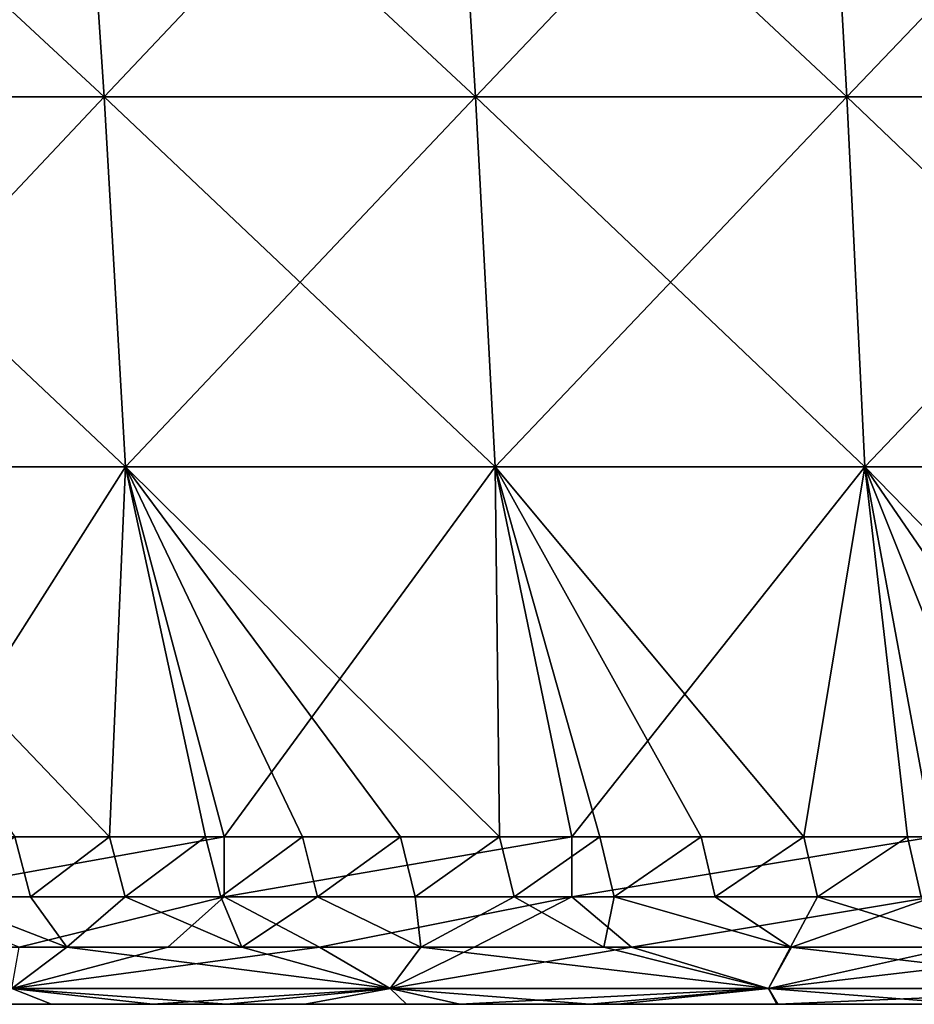
# Model space of a CAD drawing. Units: millimetres. Extents: x -400 to 400, y -10 to 120.
# Drawn here: x -129 to -105, y 0 to 26 of the extents above; entities that cross this region are included whole.
import ezdxf

# ---------------------------------------------------------------- set-up
doc = ezdxf.new("R2010")
doc.units = ezdxf.units.MM
doc.header["$LTSCALE"] = 33.374815
for name, color, linetype in [('25', 7, 'CONTINUOUS'), ('26', 7, 'CONTINUOUS'), ('27', 7, 'CONTINUOUS'), ('28', 7, 'CONTINUOUS'), ('34', 7, 'CONTINUOUS'), ('6', 7, 'CONTINUOUS'), ('7', 7, 'CONTINUOUS')]:
    doc.layers.add(name, color=color, linetype=linetype)

msp = doc.modelspace()

# ---------------------------------------------------------------- linework, layer by layer
at = {"layer": '25', "color": 7, "linetype": 'Continuous'}
for points in [[(-127.223, 33.483, 173.716), (-137.009, 33.482, 173.696), (-126.581, 23.805, 171.944), (-127.223, 33.483, 173.716)], [(-126.581, 23.805, 171.944), (-137.009, 33.482, 173.696), (-136.319, 23.805, 171.924), (-126.581, 23.805, 171.944)], [(-117.436, 33.483, 173.736), (-127.223, 33.483, 173.716), (-116.844, 23.806, 171.962), (-117.436, 33.483, 173.736)], [(-116.844, 23.806, 171.962), (-127.223, 33.483, 173.716), (-126.581, 23.805, 171.944), (-116.844, 23.806, 171.962)], [(-107.65, 33.484, 173.755), (-117.436, 33.483, 173.736), (-107.107, 23.806, 171.98), (-107.65, 33.484, 173.755)], [(-107.107, 23.806, 171.98), (-117.436, 33.483, 173.736), (-116.844, 23.806, 171.962), (-107.107, 23.806, 171.98)], [(-97.863, 33.484, 173.772), (-107.65, 33.484, 173.755), (-97.37, 23.807, 171.997), (-97.863, 33.484, 173.772)], [(-97.37, 23.807, 171.997), (-107.65, 33.484, 173.755), (-107.107, 23.806, 171.98), (-97.37, 23.807, 171.997)], [(-126.581, 23.805, 171.944), (-136.319, 23.805, 171.924), (-126.018, 14.101, 170.401), (-126.581, 23.805, 171.944)], [(-126.018, 14.101, 170.401), (-136.319, 23.805, 171.924), (-135.712, 14.1, 170.381), (-126.018, 14.101, 170.401)], [(-116.844, 23.806, 171.962), (-126.581, 23.805, 171.944), (-116.324, 14.101, 170.419), (-116.844, 23.806, 171.962)], [(-116.324, 14.101, 170.419), (-126.581, 23.805, 171.944), (-126.018, 14.101, 170.401), (-116.324, 14.101, 170.419)], [(-107.107, 23.806, 171.98), (-116.844, 23.806, 171.962), (-106.631, 14.102, 170.437), (-107.107, 23.806, 171.98)], [(-106.631, 14.102, 170.437), (-116.844, 23.806, 171.962), (-116.324, 14.101, 170.419), (-106.631, 14.102, 170.437)], [(-97.37, 23.807, 171.997), (-107.107, 23.806, 171.98), (-96.937, 14.102, 170.453), (-97.37, 23.807, 171.997)], [(-96.937, 14.102, 170.453), (-107.107, 23.806, 171.98), (-106.631, 14.102, 170.437), (-96.937, 14.102, 170.453)], [(-126.018, 14.101, 170.401), (-135.712, 14.1, 170.381), (-126.436, 4.391, 169.09), (-126.018, 14.101, 170.401)], [(-126.436, 4.391, 169.09), (-135.712, 14.1, 170.381), (-128.922, 4.391, 169.084), (-126.436, 4.391, 169.09)], [(-123.921, 4.391, 169.095), (-126.018, 14.101, 170.401), (-126.436, 4.391, 169.09), (-123.921, 4.391, 169.095)], [(-116.324, 14.101, 170.419), (-126.018, 14.101, 170.401), (-116.211, 4.391, 169.11), (-116.324, 14.101, 170.419)], [(-116.211, 4.391, 169.11), (-126.018, 14.101, 170.401), (-118.809, 4.391, 169.105), (-116.211, 4.391, 169.11)], [(-118.809, 4.391, 169.105), (-126.018, 14.101, 170.401), (-121.379, 4.391, 169.1), (-118.809, 4.391, 169.105)], [(-121.379, 4.391, 169.1), (-126.018, 14.101, 170.401), (-123.921, 4.391, 169.095), (-121.379, 4.391, 169.1)], [(-106.631, 14.102, 170.437), (-116.324, 14.101, 170.419), (-108.233, 4.391, 169.124), (-106.631, 14.102, 170.437)], [(-108.233, 4.391, 169.124), (-116.324, 14.101, 170.419), (-110.924, 4.391, 169.119), (-108.233, 4.391, 169.124)], [(-110.924, 4.391, 169.119), (-116.324, 14.101, 170.419), (-113.583, 4.391, 169.115), (-110.924, 4.391, 169.119)], [(-113.583, 4.391, 169.115), (-116.324, 14.101, 170.419), (-116.211, 4.391, 169.11), (-113.583, 4.391, 169.115)], [(-105.512, 4.391, 169.129), (-106.631, 14.102, 170.437), (-108.233, 4.391, 169.124), (-105.512, 4.391, 169.129)], [(-96.937, 14.102, 170.453), (-106.631, 14.102, 170.437), (-97.17, 4.391, 169.142), (-96.937, 14.102, 170.453)], [(-97.17, 4.391, 169.142), (-106.631, 14.102, 170.437), (-99.982, 4.391, 169.138), (-97.17, 4.391, 169.142)], [(-99.982, 4.391, 169.138), (-106.631, 14.102, 170.437), (-102.762, 4.391, 169.133), (-99.982, 4.391, 169.138)], [(-102.762, 4.391, 169.133), (-106.631, 14.102, 170.437), (-105.512, 4.391, 169.129), (-102.762, 4.391, 169.133)]]:
    msp.add_3dface(points, dxfattribs=at)
at = {"layer": '26', "color": 7, "linetype": 'Continuous'}
for points in [[(-127.223, 33.483, -173.716), (-136.319, 23.805, -171.924), (-137.009, 33.482, -173.696), (-127.223, 33.483, -173.716)], [(-126.581, 23.805, -171.944), (-136.319, 23.805, -171.924), (-127.223, 33.483, -173.716), (-126.581, 23.805, -171.944)], [(-117.436, 33.483, -173.736), (-126.581, 23.805, -171.944), (-127.223, 33.483, -173.716), (-117.436, 33.483, -173.736)], [(-116.844, 23.806, -171.962), (-126.581, 23.805, -171.944), (-117.436, 33.483, -173.736), (-116.844, 23.806, -171.962)], [(-107.65, 33.484, -173.755), (-116.844, 23.806, -171.962), (-117.436, 33.483, -173.736), (-107.65, 33.484, -173.755)], [(-107.107, 23.806, -171.98), (-116.844, 23.806, -171.962), (-107.65, 33.484, -173.755), (-107.107, 23.806, -171.98)], [(-97.863, 33.484, -173.772), (-107.107, 23.806, -171.98), (-107.65, 33.484, -173.755), (-97.863, 33.484, -173.772)], [(-97.37, 23.807, -171.997), (-107.107, 23.806, -171.98), (-97.863, 33.484, -173.772), (-97.37, 23.807, -171.997)], [(-126.581, 23.805, -171.944), (-135.712, 14.1, -170.381), (-136.319, 23.805, -171.924), (-126.581, 23.805, -171.944)], [(-126.018, 14.101, -170.401), (-135.712, 14.1, -170.381), (-126.581, 23.805, -171.944), (-126.018, 14.101, -170.401)], [(-116.844, 23.806, -171.962), (-126.018, 14.101, -170.401), (-126.581, 23.805, -171.944), (-116.844, 23.806, -171.962)], [(-116.324, 14.101, -170.419), (-126.018, 14.101, -170.401), (-116.844, 23.806, -171.962), (-116.324, 14.101, -170.419)], [(-107.107, 23.806, -171.98), (-116.324, 14.101, -170.419), (-116.844, 23.806, -171.962), (-107.107, 23.806, -171.98)], [(-106.631, 14.102, -170.437), (-116.324, 14.101, -170.419), (-107.107, 23.806, -171.98), (-106.631, 14.102, -170.437)], [(-97.37, 23.807, -171.997), (-106.631, 14.102, -170.437), (-107.107, 23.806, -171.98), (-97.37, 23.807, -171.997)], [(-96.937, 14.102, -170.453), (-106.631, 14.102, -170.437), (-97.37, 23.807, -171.997), (-96.937, 14.102, -170.453)], [(-135.712, 14.1, -170.381), (-126.018, 14.101, -170.401), (-132.19, 4.391, -169.077), (-135.712, 14.1, -170.381)], [(-132.19, 4.391, -169.077), (-126.018, 14.101, -170.401), (-123.434, 4.391, -169.096), (-132.19, 4.391, -169.077)], [(-126.018, 14.101, -170.401), (-116.324, 14.101, -170.419), (-123.434, 4.391, -169.096), (-126.018, 14.101, -170.401)], [(-123.434, 4.391, -169.096), (-116.324, 14.101, -170.419), (-114.32, 4.391, -169.113), (-123.434, 4.391, -169.096)], [(-116.324, 14.101, -170.419), (-106.631, 14.102, -170.437), (-114.32, 4.391, -169.113), (-116.324, 14.101, -170.419)], [(-114.32, 4.391, -169.113), (-106.631, 14.102, -170.437), (-104.839, 4.391, -169.13), (-114.32, 4.391, -169.113)], [(-106.631, 14.102, -170.437), (-96.937, 14.102, -170.453), (-104.839, 4.391, -169.13), (-106.631, 14.102, -170.437)]]:
    msp.add_3dface(points, dxfattribs=at)
at = {"layer": '27', "color": 7, "linetype": 'Continuous'}
for points in [[(-132.187, 2.818, -167.927), (-132.19, 4.391, -169.077), (-123.434, 4.391, -169.096), (-132.187, 2.818, -167.927)], [(-123.432, 2.817, -167.945), (-132.187, 2.818, -167.927), (-123.434, 4.391, -169.096), (-123.432, 2.817, -167.945)], [(-123.432, 2.817, -167.945), (-123.434, 4.391, -169.096), (-114.32, 4.391, -169.113), (-123.432, 2.817, -167.945)], [(-114.317, 2.817, -167.963), (-123.432, 2.817, -167.945), (-114.32, 4.391, -169.113), (-114.317, 2.817, -167.963)], [(-114.317, 2.817, -167.963), (-114.32, 4.391, -169.113), (-104.839, 4.391, -169.13), (-114.317, 2.817, -167.963)], [(-104.837, 2.817, -167.98), (-114.317, 2.817, -167.963), (-104.839, 4.391, -169.13), (-104.837, 2.817, -167.98)]]:
    msp.add_3dface(points, dxfattribs=at)
at = {"layer": '28', "color": 7, "linetype": 'Continuous'}
for points in [[(-130.963, 2.818, 167.929), (-128.512, 2.818, 167.935), (-128.922, 4.391, 169.084), (-130.963, 2.818, 167.929)], [(-128.512, 2.818, 167.935), (-126.436, 4.391, 169.09), (-128.922, 4.391, 169.084), (-128.512, 2.818, 167.935)], [(-128.512, 2.818, 167.935), (-126.031, 2.817, 167.94), (-126.436, 4.391, 169.09), (-128.512, 2.818, 167.935)], [(-126.031, 2.817, 167.94), (-123.921, 4.391, 169.095), (-126.436, 4.391, 169.09), (-126.031, 2.817, 167.94)], [(-126.031, 2.817, 167.94), (-123.522, 2.817, 167.945), (-123.921, 4.391, 169.095), (-126.031, 2.817, 167.94)], [(-123.522, 2.817, 167.945), (-121.379, 4.391, 169.1), (-123.921, 4.391, 169.095), (-123.522, 2.817, 167.945)], [(-123.522, 2.817, 167.945), (-120.986, 2.817, 167.95), (-121.379, 4.391, 169.1), (-123.522, 2.817, 167.945)], [(-120.986, 2.817, 167.95), (-118.809, 4.391, 169.105), (-121.379, 4.391, 169.1), (-120.986, 2.817, 167.95)], [(-120.986, 2.817, 167.95), (-118.423, 2.817, 167.955), (-118.809, 4.391, 169.105), (-120.986, 2.817, 167.95)], [(-118.423, 2.817, 167.955), (-116.211, 4.391, 169.11), (-118.809, 4.391, 169.105), (-118.423, 2.817, 167.955)], [(-118.423, 2.817, 167.955), (-115.831, 2.817, 167.96), (-116.211, 4.391, 169.11), (-118.423, 2.817, 167.955)], [(-115.831, 2.817, 167.96), (-113.583, 4.391, 169.115), (-116.211, 4.391, 169.11), (-115.831, 2.817, 167.96)], [(-115.831, 2.817, 167.96), (-113.209, 2.817, 167.965), (-113.583, 4.391, 169.115), (-115.831, 2.817, 167.96)], [(-113.209, 2.817, 167.965), (-110.924, 4.391, 169.119), (-113.583, 4.391, 169.115), (-113.209, 2.817, 167.965)], [(-113.209, 2.817, 167.965), (-110.556, 2.817, 167.97), (-110.924, 4.391, 169.119), (-113.209, 2.817, 167.965)], [(-110.556, 2.817, 167.97), (-108.233, 4.391, 169.124), (-110.924, 4.391, 169.119), (-110.556, 2.817, 167.97)], [(-110.556, 2.817, 167.97), (-107.872, 2.817, 167.975), (-108.233, 4.391, 169.124), (-110.556, 2.817, 167.97)], [(-107.872, 2.817, 167.975), (-105.512, 4.391, 169.129), (-108.233, 4.391, 169.124), (-107.872, 2.817, 167.975)], [(-107.872, 2.817, 167.975), (-105.159, 2.817, 167.979), (-105.512, 4.391, 169.129), (-107.872, 2.817, 167.975)], [(-105.159, 2.817, 167.979), (-102.762, 4.391, 169.133), (-105.512, 4.391, 169.129), (-105.159, 2.817, 167.979)]]:
    msp.add_3dface(points, dxfattribs=at)
at = {"layer": '34', "linetype": 'Continuous'}
for points in [[(-138.686, 0, -124.997), (-138.341, 0, -135.007), (-128.78, 0, -124.997), (-138.686, 0, -124.997)], [(-138.686, 0, -124.997), (-128.78, 0, -124.997), (-128.88, 0, -114.987), (-138.686, 0, -124.997)], [(-138.683, 0, 125.253), (-128.877, 0, 115.243), (-128.777, 0, 125.253), (-138.683, 0, 125.253)], [(-138.683, 0, 125.253), (-128.777, 0, 125.253), (-138.321, 0, 135.263), (-138.683, 0, 125.253)], [(-138.341, 0, -135.007), (-133.993, 0, -145.017), (-128.459, 0, -135.007), (-138.341, 0, -135.007)], [(-138.341, 0, -135.007), (-128.459, 0, -135.007), (-128.78, 0, -124.997), (-138.341, 0, -135.007)], [(-138.321, 0, 135.263), (-128.777, 0, 125.253), (-128.441, 0, 135.263), (-138.321, 0, 135.263)], [(-138.321, 0, 135.263), (-128.441, 0, 135.263), (-133.945, 0, 145.273), (-138.321, 0, 135.263)], [(-125.378, 0, -24.897), (-129.833, 0, -14.887), (-135.098, 0, -24.897), (-125.378, 0, -24.897)], [(-125.378, 0, -24.897), (-135.098, 0, -24.897), (-130.307, 0, -34.907), (-125.378, 0, -24.897)], [(-125.326, 0, 25.153), (-130.163, 0, 35.163), (-135.048, 0, 25.153), (-125.326, 0, 25.153)], [(-125.326, 0, 25.153), (-135.048, 0, 25.153), (-129.781, 0, 15.143), (-125.326, 0, 25.153)], [(-129.212, 0, -164.895), (-125.301, 0, -164.903), (-134.826, 0, -155.027), (-129.212, 0, -164.895)], [(-134.826, 0, -155.027), (-125.301, 0, -164.903), (-124.839, 0, -155.027), (-134.826, 0, -155.027)], [(-134.826, 0, -155.027), (-124.839, 0, -155.027), (-133.993, 0, -145.017), (-134.826, 0, -155.027)], [(-134.712, 0, 155.283), (-133.945, 0, 145.273), (-124.733, 0, 155.283), (-134.712, 0, 155.283)], [(-134.712, 0, 155.283), (-124.733, 0, 155.283), (-132.465, 0, 164.888), (-134.712, 0, 155.283)], [(-133.993, 0, -145.017), (-124.839, 0, -155.027), (-124.067, 0, -145.017), (-133.993, 0, -145.017)], [(-133.993, 0, -145.017), (-124.067, 0, -145.017), (-128.459, 0, -135.007), (-133.993, 0, -145.017)], [(-133.945, 0, 145.273), (-128.441, 0, 135.263), (-124.023, 0, 145.273), (-133.945, 0, 145.273)], [(-133.945, 0, 145.273), (-124.023, 0, 145.273), (-124.733, 0, 155.283), (-133.945, 0, 145.273)], [(-132.465, 0, 164.888), (-124.733, 0, 155.283), (-127.96, 0, 164.898), (-132.465, 0, 164.888)], [(-121.992, 0, -4.877), (-131.799, 0, 5.133), (-131.851, 0, -4.877), (-121.992, 0, -4.877)], [(-121.992, 0, -4.877), (-131.851, 0, -4.877), (-129.833, 0, -14.887), (-121.992, 0, -4.877)], [(-121.938, 0, 5.133), (-129.781, 0, 15.143), (-131.799, 0, 5.133), (-121.938, 0, 5.133)], [(-121.938, 0, 5.133), (-131.799, 0, 5.133), (-121.992, 0, -4.877), (-121.938, 0, 5.133)], [(-120.39, 0, -34.907), (-125.378, 0, -24.897), (-130.307, 0, -34.907), (-120.39, 0, -34.907)], [(-120.39, 0, -34.907), (-130.307, 0, -34.907), (-129.385, 0, -44.917), (-120.39, 0, -34.907)], [(-120.241, 0, 35.163), (-129.148, 0, 45.173), (-130.163, 0, 35.163), (-120.241, 0, 35.163)], [(-120.241, 0, 35.163), (-130.163, 0, 35.163), (-125.326, 0, 25.153), (-120.241, 0, 35.163)], [(-119.891, 0, -14.887), (-121.992, 0, -4.877), (-129.833, 0, -14.887), (-119.891, 0, -14.887)], [(-119.891, 0, -14.887), (-129.833, 0, -14.887), (-125.378, 0, -24.897), (-119.891, 0, -14.887)], [(-119.837, 0, 15.143), (-125.326, 0, 25.153), (-129.781, 0, 15.143), (-119.837, 0, 15.143)], [(-119.837, 0, 15.143), (-129.781, 0, 15.143), (-121.938, 0, 5.133), (-119.837, 0, 15.143)], [(-119.434, 0, -44.917), (-120.39, 0, -34.907), (-129.385, 0, -44.917), (-119.434, 0, -44.917)], [(-119.434, 0, -44.917), (-129.385, 0, -44.917), (-129.323, 0, -54.927), (-119.434, 0, -44.917)], [(-119.375, 0, -54.927), (-119.434, 0, -44.917), (-129.323, 0, -54.927), (-119.375, 0, -54.927)], [(-119.375, 0, -54.927), (-129.323, 0, -54.927), (-129.269, 0, -64.937), (-119.375, 0, -54.927)], [(-129.321, 0, 55.183), (-129.148, 0, 45.173), (-119.374, 0, 55.183), (-129.321, 0, 55.183)], [(-129.321, 0, 55.183), (-119.374, 0, 55.183), (-129.268, 0, 65.193), (-129.321, 0, 55.183)], [(-119.375, 0, -54.927), (-129.269, 0, -64.937), (-119.325, 0, -64.937), (-119.375, 0, -54.927)], [(-129.269, 0, -64.937), (-129.207, 0, -74.947), (-119.325, 0, -64.937), (-129.269, 0, -64.937)], [(-129.268, 0, 65.193), (-119.374, 0, 55.183), (-119.324, 0, 65.193), (-129.268, 0, 65.193)], [(-129.268, 0, 65.193), (-119.324, 0, 65.193), (-129.206, 0, 75.203), (-129.268, 0, 65.193)], [(-129.207, 0, -74.947), (-129.137, 0, -84.957), (-119.268, 0, -74.947), (-129.207, 0, -74.947)], [(-129.207, 0, -74.947), (-119.268, 0, -74.947), (-119.325, 0, -64.937), (-129.207, 0, -74.947)], [(-129.206, 0, 75.203), (-119.324, 0, 65.193), (-119.267, 0, 75.203), (-129.206, 0, 75.203)], [(-129.206, 0, 75.203), (-119.267, 0, 75.203), (-129.135, 0, 85.213), (-129.206, 0, 75.203)], [(-129.148, 0, 45.173), (-119.188, 0, 45.173), (-119.374, 0, 55.183), (-129.148, 0, 45.173)], [(-119.188, 0, 45.173), (-129.148, 0, 45.173), (-120.241, 0, 35.163), (-119.188, 0, 45.173)], [(-129.137, 0, -84.957), (-129.059, 0, -94.967), (-119.204, 0, -84.957), (-129.137, 0, -84.957)], [(-129.137, 0, -84.957), (-119.204, 0, -84.957), (-119.268, 0, -74.947), (-129.137, 0, -84.957)], [(-129.135, 0, 85.213), (-119.267, 0, 75.203), (-119.202, 0, 85.213), (-129.135, 0, 85.213)], [(-129.135, 0, 85.213), (-119.202, 0, 85.213), (-129.057, 0, 95.223), (-129.135, 0, 85.213)], [(-129.059, 0, -94.967), (-128.974, 0, -104.977), (-119.132, 0, -94.967), (-129.059, 0, -94.967)], [(-129.059, 0, -94.967), (-119.132, 0, -94.967), (-119.204, 0, -84.957), (-129.059, 0, -94.967)], [(-129.057, 0, 95.223), (-119.202, 0, 85.213), (-119.13, 0, 95.223), (-129.057, 0, 95.223)], [(-129.057, 0, 95.223), (-119.13, 0, 95.223), (-128.971, 0, 105.233), (-129.057, 0, 95.223)], [(-128.974, 0, -104.977), (-128.88, 0, -114.987), (-119.053, 0, -104.977), (-128.974, 0, -104.977)], [(-128.974, 0, -104.977), (-119.053, 0, -104.977), (-119.132, 0, -94.967), (-128.974, 0, -104.977)], [(-128.971, 0, 105.233), (-119.13, 0, 95.223), (-119.05, 0, 105.233), (-128.971, 0, 105.233)], [(-128.971, 0, 105.233), (-119.05, 0, 105.233), (-128.877, 0, 115.243), (-128.971, 0, 105.233)], [(-128.88, 0, -114.987), (-128.78, 0, -124.997), (-118.966, 0, -114.987), (-128.88, 0, -114.987)], [(-128.88, 0, -114.987), (-118.966, 0, -114.987), (-119.053, 0, -104.977), (-128.88, 0, -114.987)], [(-128.877, 0, 115.243), (-119.05, 0, 105.233), (-118.964, 0, 115.243), (-128.877, 0, 115.243)], [(-128.877, 0, 115.243), (-118.964, 0, 115.243), (-128.777, 0, 125.253), (-128.877, 0, 115.243)], [(-128.78, 0, -124.997), (-128.459, 0, -135.007), (-118.873, 0, -124.997), (-128.78, 0, -124.997)], [(-128.78, 0, -124.997), (-118.873, 0, -124.997), (-118.966, 0, -114.987), (-128.78, 0, -124.997)], [(-128.777, 0, 125.253), (-118.964, 0, 115.243), (-118.871, 0, 125.253), (-128.777, 0, 125.253)], [(-128.777, 0, 125.253), (-118.871, 0, 125.253), (-128.441, 0, 135.263), (-128.777, 0, 125.253)], [(-128.459, 0, -135.007), (-124.067, 0, -145.017), (-118.578, 0, -135.007), (-128.459, 0, -135.007)], [(-128.459, 0, -135.007), (-118.578, 0, -135.007), (-118.873, 0, -124.997), (-128.459, 0, -135.007)], [(-128.441, 0, 135.263), (-118.871, 0, 125.253), (-118.561, 0, 135.263), (-128.441, 0, 135.263)], [(-128.441, 0, 135.263), (-118.561, 0, 135.263), (-124.023, 0, 145.273), (-128.441, 0, 135.263)], [(-127.96, 0, 164.898), (-124.733, 0, 155.283), (-123.359, 0, 164.907), (-127.96, 0, 164.898)], [(-115.658, 0, -24.897), (-119.891, 0, -14.887), (-125.378, 0, -24.897), (-115.658, 0, -24.897)], [(-115.658, 0, -24.897), (-125.378, 0, -24.897), (-120.39, 0, -34.907), (-115.658, 0, -24.897)], [(-115.604, 0, 25.153), (-120.241, 0, 35.163), (-125.326, 0, 25.153), (-115.604, 0, 25.153)], [(-115.604, 0, 25.153), (-125.326, 0, 25.153), (-119.837, 0, 15.143), (-115.604, 0, 25.153)], [(-125.301, 0, -164.903), (-121.317, 0, -164.911), (-124.839, 0, -155.027), (-125.301, 0, -164.903)], [(-121.317, 0, -164.911), (-117.256, 0, -164.919), (-124.839, 0, -155.027), (-121.317, 0, -164.911)], [(-124.839, 0, -155.027), (-117.256, 0, -164.919), (-114.852, 0, -155.027), (-124.839, 0, -155.027)], [(-124.839, 0, -155.027), (-114.852, 0, -155.027), (-124.067, 0, -145.017), (-124.839, 0, -155.027)], [(-124.733, 0, 155.283), (-124.023, 0, 145.273), (-114.755, 0, 155.283), (-124.733, 0, 155.283)], [(-124.733, 0, 155.283), (-114.755, 0, 155.283), (-123.359, 0, 164.907), (-124.733, 0, 155.283)], [(-124.067, 0, -145.017), (-114.852, 0, -155.027), (-114.142, 0, -145.017), (-124.067, 0, -145.017)], [(-124.067, 0, -145.017), (-114.142, 0, -145.017), (-118.578, 0, -135.007), (-124.067, 0, -145.017)], [(-124.023, 0, 145.273), (-118.561, 0, 135.263), (-114.101, 0, 145.273), (-124.023, 0, 145.273)], [(-124.023, 0, 145.273), (-114.101, 0, 145.273), (-114.755, 0, 155.283), (-124.023, 0, 145.273)], [(-123.359, 0, 164.907), (-114.755, 0, 155.283), (-118.656, 0, 164.917), (-123.359, 0, 164.907)], [(-112.133, 0, -4.877), (-121.938, 0, 5.133), (-121.992, 0, -4.877), (-112.133, 0, -4.877)], [(-112.133, 0, -4.877), (-121.992, 0, -4.877), (-119.891, 0, -14.887), (-112.133, 0, -4.877)], [(-112.078, 0, 5.133), (-119.837, 0, 15.143), (-121.938, 0, 5.133), (-112.078, 0, 5.133)], [(-112.078, 0, 5.133), (-121.938, 0, 5.133), (-112.133, 0, -4.877), (-112.078, 0, 5.133)], [(-110.474, 0, -34.907), (-115.658, 0, -24.897), (-120.39, 0, -34.907), (-110.474, 0, -34.907)], [(-110.474, 0, -34.907), (-120.39, 0, -34.907), (-119.434, 0, -44.917), (-110.474, 0, -34.907)], [(-110.318, 0, 35.163), (-119.188, 0, 45.173), (-120.241, 0, 35.163), (-110.318, 0, 35.163)], [(-110.318, 0, 35.163), (-120.241, 0, 35.163), (-115.604, 0, 25.153), (-110.318, 0, 35.163)], [(-109.949, 0, -14.887), (-112.133, 0, -4.877), (-119.891, 0, -14.887), (-109.949, 0, -14.887)], [(-109.949, 0, -14.887), (-119.891, 0, -14.887), (-115.658, 0, -24.897), (-109.949, 0, -14.887)], [(-109.893, 0, 15.143), (-115.604, 0, 25.153), (-119.837, 0, 15.143), (-109.893, 0, 15.143)], [(-109.893, 0, 15.143), (-119.837, 0, 15.143), (-112.078, 0, 5.133), (-109.893, 0, 15.143)], [(-109.483, 0, -44.917), (-110.474, 0, -34.907), (-119.434, 0, -44.917), (-109.483, 0, -44.917)], [(-109.483, 0, -44.917), (-119.434, 0, -44.917), (-119.375, 0, -54.927), (-109.483, 0, -44.917)], [(-109.427, 0, -54.927), (-109.483, 0, -44.917), (-119.375, 0, -54.927), (-109.427, 0, -54.927)], [(-109.427, 0, -54.927), (-119.375, 0, -54.927), (-119.325, 0, -64.937), (-109.427, 0, -54.927)], [(-119.374, 0, 55.183), (-119.188, 0, 45.173), (-109.426, 0, 55.183), (-119.374, 0, 55.183)], [(-119.374, 0, 55.183), (-109.426, 0, 55.183), (-119.324, 0, 65.193), (-119.374, 0, 55.183)], [(-109.427, 0, -54.927), (-119.325, 0, -64.937), (-109.382, 0, -64.937), (-109.427, 0, -54.927)], [(-119.325, 0, -64.937), (-119.268, 0, -74.947), (-109.382, 0, -64.937), (-119.325, 0, -64.937)], [(-119.324, 0, 65.193), (-109.426, 0, 55.183), (-109.38, 0, 65.193), (-119.324, 0, 65.193)], [(-119.324, 0, 65.193), (-109.38, 0, 65.193), (-119.267, 0, 75.203), (-119.324, 0, 65.193)], [(-119.268, 0, -74.947), (-119.204, 0, -84.957), (-109.329, 0, -74.947), (-119.268, 0, -74.947)], [(-119.268, 0, -74.947), (-109.329, 0, -74.947), (-109.382, 0, -64.937), (-119.268, 0, -74.947)], [(-119.267, 0, 75.203), (-109.38, 0, 65.193), (-109.328, 0, 75.203), (-119.267, 0, 75.203)], [(-119.267, 0, 75.203), (-109.328, 0, 75.203), (-119.202, 0, 85.213), (-119.267, 0, 75.203)], [(-119.204, 0, -84.957), (-119.132, 0, -94.967), (-109.27, 0, -84.957), (-119.204, 0, -84.957)], [(-119.204, 0, -84.957), (-109.27, 0, -84.957), (-109.329, 0, -74.947), (-119.204, 0, -84.957)], [(-119.202, 0, 85.213), (-109.328, 0, 75.203), (-109.268, 0, 85.213), (-119.202, 0, 85.213)], [(-119.202, 0, 85.213), (-109.268, 0, 85.213), (-119.13, 0, 95.223), (-119.202, 0, 85.213)], [(-119.188, 0, 45.173), (-109.227, 0, 45.173), (-109.426, 0, 55.183), (-119.188, 0, 45.173)], [(-109.227, 0, 45.173), (-119.188, 0, 45.173), (-110.318, 0, 35.163), (-109.227, 0, 45.173)], [(-119.132, 0, -94.967), (-119.053, 0, -104.977), (-109.204, 0, -94.967), (-119.132, 0, -94.967)], [(-119.132, 0, -94.967), (-109.204, 0, -94.967), (-109.27, 0, -84.957), (-119.132, 0, -94.967)], [(-119.13, 0, 95.223), (-109.268, 0, 85.213), (-109.202, 0, 95.223), (-119.13, 0, 95.223)], [(-119.13, 0, 95.223), (-109.202, 0, 95.223), (-119.05, 0, 105.233), (-119.13, 0, 95.223)], [(-119.053, 0, -104.977), (-118.966, 0, -114.987), (-109.131, 0, -104.977), (-119.053, 0, -104.977)], [(-119.053, 0, -104.977), (-109.131, 0, -104.977), (-109.204, 0, -94.967), (-119.053, 0, -104.977)], [(-119.05, 0, 105.233), (-109.202, 0, 95.223), (-109.13, 0, 105.233), (-119.05, 0, 105.233)], [(-119.05, 0, 105.233), (-109.13, 0, 105.233), (-118.964, 0, 115.243), (-119.05, 0, 105.233)], [(-118.966, 0, -114.987), (-118.873, 0, -124.997), (-109.052, 0, -114.987), (-118.966, 0, -114.987)], [(-118.966, 0, -114.987), (-109.052, 0, -114.987), (-109.131, 0, -104.977), (-118.966, 0, -114.987)], [(-118.964, 0, 115.243), (-109.13, 0, 105.233), (-109.05, 0, 115.243), (-118.964, 0, 115.243)], [(-118.964, 0, 115.243), (-109.05, 0, 115.243), (-118.871, 0, 125.253), (-118.964, 0, 115.243)], [(-118.873, 0, -124.997), (-118.578, 0, -135.007), (-108.967, 0, -124.997), (-118.873, 0, -124.997)], [(-118.873, 0, -124.997), (-108.967, 0, -124.997), (-109.052, 0, -114.987), (-118.873, 0, -124.997)], [(-118.871, 0, 125.253), (-109.05, 0, 115.243), (-108.965, 0, 125.253), (-118.871, 0, 125.253)], [(-118.871, 0, 125.253), (-108.965, 0, 125.253), (-118.561, 0, 135.263), (-118.871, 0, 125.253)], [(-118.656, 0, 164.917), (-114.755, 0, 155.283), (-113.847, 0, 164.926), (-118.656, 0, 164.917)], [(-118.578, 0, -135.007), (-114.142, 0, -145.017), (-108.696, 0, -135.007), (-118.578, 0, -135.007)], [(-118.578, 0, -135.007), (-108.696, 0, -135.007), (-108.967, 0, -124.997), (-118.578, 0, -135.007)], [(-118.561, 0, 135.263), (-108.965, 0, 125.253), (-108.68, 0, 135.263), (-118.561, 0, 135.263)], [(-118.561, 0, 135.263), (-108.68, 0, 135.263), (-114.101, 0, 145.273), (-118.561, 0, 135.263)], [(-117.256, 0, -164.919), (-113.123, 0, -164.927), (-114.852, 0, -155.027), (-117.256, 0, -164.919)], [(-105.938, 0, -24.897), (-109.949, 0, -14.887), (-115.658, 0, -24.897), (-105.938, 0, -24.897)], [(-105.938, 0, -24.897), (-115.658, 0, -24.897), (-110.474, 0, -34.907), (-105.938, 0, -24.897)], [(-105.881, 0, 25.153), (-110.318, 0, 35.163), (-115.604, 0, 25.153), (-105.881, 0, 25.153)], [(-105.881, 0, 25.153), (-115.604, 0, 25.153), (-109.893, 0, 15.143), (-105.881, 0, 25.153)], [(-113.123, 0, -164.927), (-108.915, 0, -164.935), (-114.852, 0, -155.027), (-113.123, 0, -164.927)], [(-114.852, 0, -155.027), (-108.915, 0, -164.935), (-104.865, 0, -155.027), (-114.852, 0, -155.027)], [(-114.852, 0, -155.027), (-104.865, 0, -155.027), (-114.142, 0, -145.017), (-114.852, 0, -155.027)], [(-114.755, 0, 155.283), (-114.101, 0, 145.273), (-104.776, 0, 155.283), (-114.755, 0, 155.283)], [(-114.755, 0, 155.283), (-104.776, 0, 155.283), (-113.847, 0, 164.926), (-114.755, 0, 155.283)], [(-114.142, 0, -145.017), (-104.865, 0, -155.027), (-104.217, 0, -145.017), (-114.142, 0, -145.017)], [(-114.142, 0, -145.017), (-104.217, 0, -145.017), (-108.696, 0, -135.007), (-114.142, 0, -145.017)], [(-114.101, 0, 145.273), (-108.68, 0, 135.263), (-104.179, 0, 145.273), (-114.101, 0, 145.273)], [(-114.101, 0, 145.273), (-104.179, 0, 145.273), (-104.776, 0, 155.283), (-114.101, 0, 145.273)], [(-113.847, 0, 164.926), (-104.776, 0, 155.283), (-108.938, 0, 164.935), (-113.847, 0, 164.926)], [(-102.275, 0, -4.877), (-112.078, 0, 5.133), (-112.133, 0, -4.877), (-102.275, 0, -4.877)], [(-102.275, 0, -4.877), (-112.133, 0, -4.877), (-109.949, 0, -14.887), (-102.275, 0, -4.877)], [(-102.217, 0, 5.133), (-109.893, 0, 15.143), (-112.078, 0, 5.133), (-102.217, 0, 5.133)], [(-102.217, 0, 5.133), (-112.078, 0, 5.133), (-102.275, 0, -4.877), (-102.217, 0, 5.133)], [(-100.557, 0, -34.907), (-105.938, 0, -24.897), (-110.474, 0, -34.907), (-100.557, 0, -34.907)], [(-100.557, 0, -34.907), (-110.474, 0, -34.907), (-109.483, 0, -44.917), (-100.557, 0, -34.907)], [(-100.396, 0, 35.163), (-109.227, 0, 45.173), (-110.318, 0, 35.163), (-100.396, 0, 35.163)], [(-100.396, 0, 35.163), (-110.318, 0, 35.163), (-105.881, 0, 25.153), (-100.396, 0, 35.163)], [(-100.008, 0, -14.887), (-102.275, 0, -4.877), (-109.949, 0, -14.887), (-100.008, 0, -14.887)], [(-100.008, 0, -14.887), (-109.949, 0, -14.887), (-105.938, 0, -24.897), (-100.008, 0, -14.887)], [(-99.95, 0, 15.143), (-105.881, 0, 25.153), (-109.893, 0, 15.143), (-99.95, 0, 15.143)], [(-99.95, 0, 15.143), (-109.893, 0, 15.143), (-102.217, 0, 5.133), (-99.95, 0, 15.143)], [(-99.532, 0, -44.917), (-100.557, 0, -34.907), (-109.483, 0, -44.917), (-99.532, 0, -44.917)], [(-99.532, 0, -44.917), (-109.483, 0, -44.917), (-109.427, 0, -54.927), (-99.532, 0, -44.917)], [(-99.479, 0, -54.927), (-99.532, 0, -44.917), (-109.427, 0, -54.927), (-99.479, 0, -54.927)], [(-99.479, 0, -54.927), (-109.427, 0, -54.927), (-109.382, 0, -64.937), (-99.479, 0, -54.927)], [(-109.426, 0, 55.183), (-109.227, 0, 45.173), (-99.478, 0, 55.183), (-109.426, 0, 55.183)], [(-109.426, 0, 55.183), (-99.478, 0, 55.183), (-109.38, 0, 65.193), (-109.426, 0, 55.183)], [(-99.479, 0, -54.927), (-109.382, 0, -64.937), (-99.438, 0, -64.937), (-99.479, 0, -54.927)], [(-109.382, 0, -64.937), (-109.329, 0, -74.947), (-99.438, 0, -64.937), (-109.382, 0, -64.937)], [(-109.38, 0, 65.193), (-99.478, 0, 55.183), (-99.437, 0, 65.193), (-109.38, 0, 65.193)], [(-109.38, 0, 65.193), (-99.437, 0, 65.193), (-109.328, 0, 75.203), (-109.38, 0, 65.193)], [(-109.329, 0, -74.947), (-109.27, 0, -84.957), (-99.39, 0, -74.947), (-109.329, 0, -74.947)], [(-109.329, 0, -74.947), (-99.39, 0, -74.947), (-99.438, 0, -64.937), (-109.329, 0, -74.947)], [(-109.328, 0, 75.203), (-99.437, 0, 65.193), (-99.389, 0, 75.203), (-109.328, 0, 75.203)], [(-109.328, 0, 75.203), (-99.389, 0, 75.203), (-109.268, 0, 85.213), (-109.328, 0, 75.203)], [(-109.27, 0, -84.957), (-109.204, 0, -94.967), (-99.336, 0, -84.957), (-109.27, 0, -84.957)], [(-109.27, 0, -84.957), (-99.336, 0, -84.957), (-99.39, 0, -74.947), (-109.27, 0, -84.957)], [(-109.268, 0, 85.213), (-99.389, 0, 75.203), (-99.335, 0, 85.213), (-109.268, 0, 85.213)], [(-109.268, 0, 85.213), (-99.335, 0, 85.213), (-109.202, 0, 95.223), (-109.268, 0, 85.213)], [(-109.227, 0, 45.173), (-99.267, 0, 45.173), (-99.478, 0, 55.183), (-109.227, 0, 45.173)], [(-99.267, 0, 45.173), (-109.227, 0, 45.173), (-100.396, 0, 35.163), (-99.267, 0, 45.173)], [(-109.204, 0, -94.967), (-109.131, 0, -104.977), (-99.276, 0, -94.967), (-109.204, 0, -94.967)], [(-109.204, 0, -94.967), (-99.276, 0, -94.967), (-99.336, 0, -84.957), (-109.204, 0, -94.967)], [(-109.202, 0, 95.223), (-99.335, 0, 85.213), (-99.275, 0, 95.223), (-109.202, 0, 95.223)], [(-109.202, 0, 95.223), (-99.275, 0, 95.223), (-109.13, 0, 105.233), (-109.202, 0, 95.223)], [(-109.131, 0, -104.977), (-109.052, 0, -114.987), (-99.21, 0, -104.977), (-109.131, 0, -104.977)], [(-109.131, 0, -104.977), (-99.21, 0, -104.977), (-99.276, 0, -94.967), (-109.131, 0, -104.977)], [(-109.13, 0, 105.233), (-99.275, 0, 95.223), (-99.209, 0, 105.233), (-109.13, 0, 105.233)], [(-109.13, 0, 105.233), (-99.209, 0, 105.233), (-109.05, 0, 115.243), (-109.13, 0, 105.233)], [(-109.052, 0, -114.987), (-108.967, 0, -124.997), (-99.138, 0, -114.987), (-109.052, 0, -114.987)], [(-109.052, 0, -114.987), (-99.138, 0, -114.987), (-99.21, 0, -104.977), (-109.052, 0, -114.987)], [(-109.05, 0, 115.243), (-99.209, 0, 105.233), (-99.136, 0, 115.243), (-109.05, 0, 115.243)], [(-109.05, 0, 115.243), (-99.136, 0, 115.243), (-108.965, 0, 125.253), (-109.05, 0, 115.243)], [(-108.967, 0, -124.997), (-108.696, 0, -135.007), (-99.061, 0, -124.997), (-108.967, 0, -124.997)], [(-108.967, 0, -124.997), (-99.061, 0, -124.997), (-99.138, 0, -114.987), (-108.967, 0, -124.997)], [(-108.965, 0, 125.253), (-99.136, 0, 115.243), (-99.059, 0, 125.253), (-108.965, 0, 125.253)], [(-108.965, 0, 125.253), (-99.059, 0, 125.253), (-108.68, 0, 135.263), (-108.965, 0, 125.253)], [(-108.938, 0, 164.935), (-104.776, 0, 155.283), (-103.924, 0, 164.944), (-108.938, 0, 164.935)], [(-108.915, 0, -164.935), (-104.627, 0, -164.942), (-104.865, 0, -155.027), (-108.915, 0, -164.935)], [(-108.696, 0, -135.007), (-104.217, 0, -145.017), (-98.815, 0, -135.007), (-108.696, 0, -135.007)], [(-108.696, 0, -135.007), (-98.815, 0, -135.007), (-99.061, 0, -124.997), (-108.696, 0, -135.007)], [(-108.68, 0, 135.263), (-99.059, 0, 125.253), (-98.8, 0, 135.263), (-108.68, 0, 135.263)], [(-108.68, 0, 135.263), (-98.8, 0, 135.263), (-104.179, 0, 145.273), (-108.68, 0, 135.263)], [(-96.218, 0, -24.897), (-100.008, 0, -14.887), (-105.938, 0, -24.897), (-96.218, 0, -24.897)], [(-96.218, 0, -24.897), (-105.938, 0, -24.897), (-100.557, 0, -34.907), (-96.218, 0, -24.897)], [(-96.159, 0, 25.153), (-100.396, 0, 35.163), (-105.881, 0, 25.153), (-96.159, 0, 25.153)], [(-96.159, 0, 25.153), (-105.881, 0, 25.153), (-99.95, 0, 15.143), (-96.159, 0, 25.153)]]:
    msp.add_3dface(points, dxfattribs=at)
at = {"layer": '6', "color": 7, "linetype": 'Continuous'}
for points in [[(-132.187, 2.818, -167.927), (-123.432, 2.817, -167.945), (-128.809, 1.5, -166.832), (-132.187, 2.818, -167.927)], [(-127.559, 1.5, 166.835), (-130.963, 2.818, 167.929), (-132.054, 1.5, 166.825), (-127.559, 1.5, 166.835)], [(-128.512, 2.818, 167.935), (-130.963, 2.818, 167.929), (-127.559, 1.5, 166.835), (-128.512, 2.818, 167.935)], [(-128.809, 1.5, -166.832), (-123.432, 2.817, -167.945), (-124.906, 1.5, -166.841), (-128.809, 1.5, -166.832)], [(-126.031, 2.817, 167.94), (-128.512, 2.818, 167.935), (-127.559, 1.5, 166.835), (-126.031, 2.817, 167.94)], [(-122.968, 1.5, 166.845), (-126.031, 2.817, 167.94), (-127.559, 1.5, 166.835), (-122.968, 1.5, 166.845)], [(-123.522, 2.817, 167.945), (-126.031, 2.817, 167.94), (-122.968, 1.5, 166.845), (-123.522, 2.817, 167.945)], [(-124.906, 1.5, -166.841), (-123.432, 2.817, -167.945), (-120.93, 1.5, -166.849), (-124.906, 1.5, -166.841)], [(-120.986, 2.817, 167.95), (-123.522, 2.817, 167.945), (-122.968, 1.5, 166.845), (-120.986, 2.817, 167.95)], [(-123.432, 2.817, -167.945), (-114.317, 2.817, -167.963), (-120.93, 1.5, -166.849), (-123.432, 2.817, -167.945)], [(-118.275, 1.5, 166.854), (-120.986, 2.817, 167.95), (-122.968, 1.5, 166.845), (-118.275, 1.5, 166.854)], [(-118.423, 2.817, 167.955), (-120.986, 2.817, 167.95), (-118.275, 1.5, 166.854), (-118.423, 2.817, 167.955)], [(-120.93, 1.5, -166.849), (-114.317, 2.817, -167.963), (-116.879, 1.5, -166.857), (-120.93, 1.5, -166.849)], [(-115.831, 2.817, 167.96), (-118.423, 2.817, 167.955), (-118.275, 1.5, 166.854), (-115.831, 2.817, 167.96)], [(-113.477, 1.5, 166.863), (-115.831, 2.817, 167.96), (-118.275, 1.5, 166.854), (-113.477, 1.5, 166.863)], [(-116.879, 1.5, -166.857), (-114.317, 2.817, -167.963), (-112.756, 1.5, -166.865), (-116.879, 1.5, -166.857)], [(-113.209, 2.817, 167.965), (-115.831, 2.817, 167.96), (-113.477, 1.5, 166.863), (-113.209, 2.817, 167.965)], [(-114.317, 2.817, -167.963), (-104.837, 2.817, -167.98), (-112.756, 1.5, -166.865), (-114.317, 2.817, -167.963)], [(-108.58, 1.5, 166.872), (-113.209, 2.817, 167.965), (-113.477, 1.5, 166.863), (-108.58, 1.5, 166.872)], [(-110.556, 2.817, 167.97), (-113.209, 2.817, 167.965), (-108.58, 1.5, 166.872), (-110.556, 2.817, 167.97)], [(-112.756, 1.5, -166.865), (-104.837, 2.817, -167.98), (-108.558, 1.5, -166.872), (-112.756, 1.5, -166.865)], [(-107.872, 2.817, 167.975), (-110.556, 2.817, 167.97), (-108.58, 1.5, 166.872), (-107.872, 2.817, 167.975)], [(-103.579, 1.5, 166.881), (-107.872, 2.817, 167.975), (-108.58, 1.5, 166.872), (-103.579, 1.5, 166.881)], [(-108.558, 1.5, -166.872), (-104.837, 2.817, -167.98), (-104.281, 1.5, -166.88), (-108.558, 1.5, -166.872)], [(-105.159, 2.817, 167.979), (-107.872, 2.817, 167.975), (-103.579, 1.5, 166.881), (-105.159, 2.817, 167.979)]]:
    msp.add_3dface(points, dxfattribs=at)
at = {"layer": '7', "color": 7, "linetype": 'Continuous'}
for points in [[(-127.559, 1.5, 166.835), (-132.054, 1.5, 166.825), (-129.003, 0.419, 166.12), (-127.559, 1.5, 166.835)], [(-127.559, 1.5, 166.835), (-129.003, 0.419, 166.12), (-119.08, 0.419, 166.141), (-127.559, 1.5, 166.835)], [(-128.809, 1.5, -166.832), (-124.906, 1.5, -166.841), (-129.003, 0.419, -166.12), (-128.809, 1.5, -166.832)], [(-124.906, 1.5, -166.841), (-120.93, 1.5, -166.849), (-129.003, 0.419, -166.12), (-124.906, 1.5, -166.841)], [(-120.93, 1.5, -166.849), (-119.08, 0.419, -166.141), (-129.003, 0.419, -166.12), (-120.93, 1.5, -166.849)], [(-122.968, 1.5, 166.845), (-127.559, 1.5, 166.835), (-119.08, 0.419, 166.141), (-122.968, 1.5, 166.845)], [(-118.275, 1.5, 166.854), (-122.968, 1.5, 166.845), (-119.08, 0.419, 166.141), (-118.275, 1.5, 166.854)], [(-120.93, 1.5, -166.849), (-116.879, 1.5, -166.857), (-119.08, 0.419, -166.141), (-120.93, 1.5, -166.849)], [(-118.275, 1.5, 166.854), (-119.08, 0.419, 166.141), (-109.157, 0.419, 166.159), (-118.275, 1.5, 166.854)], [(-116.879, 1.5, -166.857), (-112.756, 1.5, -166.865), (-119.08, 0.419, -166.141), (-116.879, 1.5, -166.857)], [(-112.756, 1.5, -166.865), (-109.157, 0.419, -166.159), (-119.08, 0.419, -166.141), (-112.756, 1.5, -166.865)], [(-113.477, 1.5, 166.863), (-118.275, 1.5, 166.854), (-109.157, 0.419, 166.159), (-113.477, 1.5, 166.863)], [(-108.58, 1.5, 166.872), (-113.477, 1.5, 166.863), (-109.157, 0.419, 166.159), (-108.58, 1.5, 166.872)], [(-112.756, 1.5, -166.865), (-108.558, 1.5, -166.872), (-109.157, 0.419, -166.159), (-112.756, 1.5, -166.865)], [(-108.58, 1.5, 166.872), (-109.157, 0.419, 166.159), (-99.233, 0.419, 166.176), (-108.58, 1.5, 166.872)], [(-108.558, 1.5, -166.872), (-104.281, 1.5, -166.88), (-109.157, 0.419, -166.159), (-108.558, 1.5, -166.872)], [(-104.281, 1.5, -166.88), (-99.922, 1.5, -166.887), (-109.157, 0.419, -166.159), (-104.281, 1.5, -166.88)], [(-99.922, 1.5, -166.887), (-99.233, 0.419, -166.176), (-109.157, 0.419, -166.159), (-99.922, 1.5, -166.887)], [(-103.579, 1.5, 166.881), (-108.58, 1.5, 166.872), (-99.233, 0.419, 166.176), (-103.579, 1.5, 166.881)], [(-132.465, 0, 164.888), (-127.96, 0, 164.898), (-129.003, 0.419, 166.12), (-132.465, 0, 164.888)], [(-125.301, 0, -164.903), (-129.212, 0, -164.895), (-129.003, 0.419, -166.12), (-125.301, 0, -164.903)], [(-119.08, 0.419, -166.141), (-125.301, 0, -164.903), (-129.003, 0.419, -166.12), (-119.08, 0.419, -166.141)], [(-127.96, 0, 164.898), (-123.359, 0, 164.907), (-129.003, 0.419, 166.12), (-127.96, 0, 164.898)], [(-129.003, 0.419, 166.12), (-123.359, 0, 164.907), (-119.08, 0.419, 166.141), (-129.003, 0.419, 166.12)], [(-121.317, 0, -164.911), (-125.301, 0, -164.903), (-119.08, 0.419, -166.141), (-121.317, 0, -164.911)], [(-123.359, 0, 164.907), (-118.656, 0, 164.917), (-119.08, 0.419, 166.141), (-123.359, 0, 164.907)], [(-117.256, 0, -164.919), (-121.317, 0, -164.911), (-119.08, 0.419, -166.141), (-117.256, 0, -164.919)], [(-109.157, 0.419, -166.159), (-117.256, 0, -164.919), (-119.08, 0.419, -166.141), (-109.157, 0.419, -166.159)], [(-118.656, 0, 164.917), (-113.847, 0, 164.926), (-119.08, 0.419, 166.141), (-118.656, 0, 164.917)], [(-119.08, 0.419, 166.141), (-113.847, 0, 164.926), (-109.157, 0.419, 166.159), (-119.08, 0.419, 166.141)], [(-113.123, 0, -164.927), (-117.256, 0, -164.919), (-109.157, 0.419, -166.159), (-113.123, 0, -164.927)], [(-113.847, 0, 164.926), (-108.938, 0, 164.935), (-109.157, 0.419, 166.159), (-113.847, 0, 164.926)], [(-108.915, 0, -164.935), (-113.123, 0, -164.927), (-109.157, 0.419, -166.159), (-108.915, 0, -164.935)], [(-99.233, 0.419, -166.176), (-108.915, 0, -164.935), (-109.157, 0.419, -166.159), (-99.233, 0.419, -166.176)], [(-108.938, 0, 164.935), (-103.924, 0, 164.944), (-109.157, 0.419, 166.159), (-108.938, 0, 164.935)], [(-109.157, 0.419, 166.159), (-103.924, 0, 164.944), (-99.233, 0.419, 166.176), (-109.157, 0.419, 166.159)], [(-104.627, 0, -164.942), (-108.915, 0, -164.935), (-99.233, 0.419, -166.176), (-104.627, 0, -164.942)]]:
    msp.add_3dface(points, dxfattribs=at)

doc.saveas('drawing.dxf')
